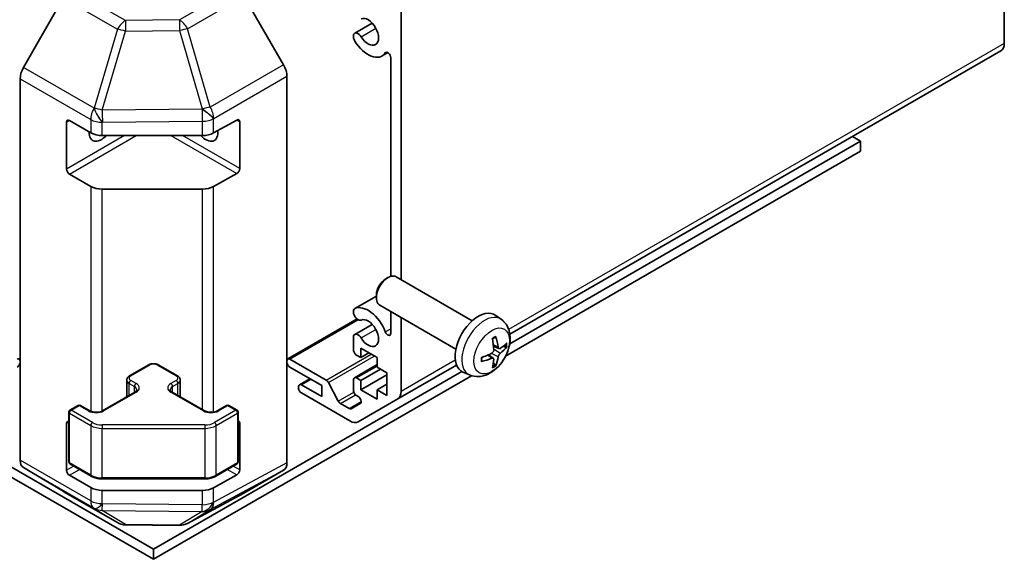
# Model space of a CAD drawing. Units: millimetres. Extents: x 29 to 4586, y 8 to 719.
# Drawn here: x 589 to 709, y 154 to 220 of the extents above; entities that cross this region are included whole.
import ezdxf

# ---------------------------------------------------------------- set-up
doc = ezdxf.new("R2010")
doc.units = ezdxf.units.MM
doc.header["$LTSCALE"] = 2
doc.layers.add('Visible (ISO)', color=7, linetype='Continuous', lineweight=35)
doc.layers.add('Visible Narrow (ISO)', color=7, linetype='Continuous', lineweight=25)

msp = doc.modelspace()

# ---------------------------------------------------------------- linework, layer by layer
at = {"layer": 'Visible (ISO)'}
for p, q in [((709.2656, 216.8178), (709.2656, 263.1483)), ((594.52, 222.3608), (589.6751, 213.8706)), ((621.3823, 214.204), (616.5529, 222.5689)), ((635.7265, 220.6905), (635.7265, 187.9954)), ((630.0639, 218.052), (632.198, 219.2841)), ((629.9281, 217.4585), (629.9282, 217.8783)), ((633.396, 215.2788), (634.0991, 215.6847)), ((634.4537, 188.3922), (634.4537, 215.072)), ((648.9808, 181.3359), (708.8514, 215.9022)), ((589.2695, 165.9837), (589.2695, 212.4919)), ((621.7965, 165.6652), (621.7965, 212.8104)), ((594.9264, 201.4852), (594.9264, 207.2007)), ((595.28, 207.4048), (597.8762, 205.9059)), ((612.8587, 205.8918), (615.6811, 207.4654)), ((616.0409, 207.2577), (616.0409, 201.5423)), ((599.2904, 205.5677), (611.4694, 205.5677)), ((691.7293, 204.8737), (690.7394, 205.4453)), ((648.9651, 180.1838), (691.7293, 204.8737)), ((691.7293, 203.649), (691.7293, 204.8737)), ((648.4624, 178.6688), (691.7293, 203.649)), ((597.8762, 199.374), (595.28, 200.8729)), ((615.6811, 200.9334), (612.8587, 199.3598)), ((611.4694, 199.0358), (599.2904, 199.0358)), ((633.8175, 188.0708), (634.1213, 188.2461)), ((644.3989, 182.9884), (635.121, 188.345)), ((632.7067, 186.1468), (632.7068, 185.7961)), ((630.0638, 184.461), (632.7067, 185.9869)), ((642.3989, 179.5243), (633.121, 184.8809)), ((629.9282, 183.8674), (629.9281, 184.2873)), ((634.4537, 181.4482), (634.4537, 184.1115)), ((621.9, 178.3215), (630.3456, 183.1976)), ((630.0639, 181.3096), (632.198, 182.5417)), ((635.7265, 183.3766), (635.7265, 174.3599)), ((647.9506, 183.1316), (647.2509, 183.6424)), ((629.9282, 179.399), (629.9282, 181.136)), ((630.8121, 179.6235), (630.8121, 178.4805)), ((632.792, 178.4805), (630.8121, 179.6235)), ((630.8121, 178.4805), (631.802, 179.052)), ((647.6512, 179.5951), (646.9837, 179.8905)), ((622.15, 178.2967), (626.5874, 175.7348)), ((630.8121, 178.4805), (630.2817, 178.7866)), ((632.792, 177.3374), (632.792, 178.4805)), ((646.9637, 178.4044), (646.3742, 178.8347)), ((605.533, 155.1082), (567.9549, 176.804)), ((602.6253, 176.2788), (604.888, 177.5852)), ((605.533, 155.1082), (643.1111, 176.804)), ((606.178, 177.5852), (608.4407, 176.2788)), ((626.0391, 175.0716), (622.15, 177.3169)), ((630.0317, 176.0353), (632.792, 177.6289)), ((630.8121, 175.7044), (633.2162, 177.0924)), ((633.9941, 176.6433), (632.792, 177.3374)), ((633.9941, 173.8672), (633.9941, 176.6433)), ((635.3123, 173.4444), (642.4815, 177.5835)), ((644.0507, 176.3769), (643.2585, 176.7274)), ((566.7467, 176.2768), (605.533, 153.8835)), ((602.2703, 173.706), (602.2703, 175.7333)), ((605.533, 153.8835), (644.3193, 176.2768)), ((608.7957, 173.706), (608.7957, 175.7333)), ((623.3142, 175.178), (624.5845, 175.9114)), ((626.8517, 175.4452), (628.0549, 173.1874)), ((629.9282, 174.4592), (629.9282, 175.8064)), ((630.2817, 176.0105), (630.8121, 175.7044)), ((630.8121, 174.5613), (633.9941, 176.3984)), ((630.8121, 175.7044), (630.8121, 174.5613)), ((599.3019, 171.9922), (603.2617, 174.2784)), ((607.8043, 174.2784), (611.7641, 171.9922)), ((623.2107, 174.7858), (623.2107, 174.9491)), ((623.5642, 175.1532), (626.0391, 173.7244)), ((629.4838, 170.7558), (623.5642, 174.1734)), ((626.0391, 173.7244), (626.0391, 175.0716)), ((630.8121, 174.5613), (632.792, 173.4182)), ((632.792, 174.5613), (633.9941, 175.2553)), ((632.792, 174.5613), (633.9941, 173.8672)), ((632.792, 173.4182), (632.792, 174.5613)), ((628.3192, 172.8978), (629.396, 172.2762)), ((629.646, 172.2514), (630.742, 172.8842)), ((630.492, 173.7255), (630.2817, 173.8468)), ((635.3123, 173.4444), (630.4838, 170.6567)), ((595.1921, 165.772), (595.1921, 171.8141)), ((595.3421, 172.0739), (596.332, 172.6454)), ((596.632, 172.6454), (597.7634, 171.9922)), ((613.3026, 171.9922), (614.434, 172.6454)), ((614.734, 172.6454), (615.7239, 172.0739)), ((615.8739, 165.772), (615.8739, 171.8141)), ((616.0409, 170.5154), (616.0409, 164.7999)), ((594.9264, 164.7429), (594.9264, 170.4584)), ((589.6751, 165.0733), (594.52, 162.1775)), ((595.3421, 165.5122), (597.9383, 164.0133)), ((613.1277, 164.0133), (615.7239, 165.5122)), ((616.5529, 161.9615), (621.3823, 164.7497)), ((597.8762, 162.6316), (595.28, 164.1305)), ((599.2904, 163.6856), (611.7756, 163.6856)), ((615.6811, 164.1911), (612.8587, 162.6175)), ((594.5287, 162.1724), (601.135, 158.3583)), ((611.4694, 162.2934), (599.2904, 162.2934)), ((609.6745, 158.2624), (616.5353, 161.9516)), ((602.1149, 158.0904), (608.7072, 158.024)), ((605.533, 153.8835), (605.533, 155.1082))]:
    msp.add_line(p, q, dxfattribs=at)
for centre, radius, start, end in [((595.4921, 171.8141), 0.3, 120, 180), ((596.482, 172.3856), 0.3, 60, 120), ((614.584, 172.3856), 0.3, 60, 120), ((615.5739, 171.8141), 0.3, 0, 60), ((595.4921, 165.772), 0.3, 180, 240), ((615.5739, 165.772), 0.3, 300, 0), ((602.135, 160.0903), 2, 240, 269.422611), ((608.7273, 160.0239), 2, 269.422611, 298.268301)]:
    msp.add_arc(centre, radius, start, end, dxfattribs=at)
for centre, major_axis, ratio, start_param, end_param in [((631.696, 218.2234), (0.9, -1.5588), 0.57735027, 4.76335631, 9.37381063), ((630.4639, 217.3591), (-0.4001, 0.6929), 0.57735027, 1.11254095, 1.62176366), ((630.4639, 217.3591), (-0.4, 0.6928), 0.57735027, 4.76335631, 6.74144068), ((631.696, 218.2234), (1.7001, -2.9446), 0.57735027, 4.76335631, 6.55684369), ((707.8514, 217.6343), (1, -1.7321), 0.57735027, 0, 0.78539816), ((634.1003, 215.276), (-0.2499, 0.4328), 0.57735027, 3.92699082, 6.55684369), ((590.6838, 213.3084), (-1, -1.7321), 0.57735027, 4.72111563, 5.49778714), ((620.382, 213.6265), (-1, 1.7321), 0.57752615, 3.92714311, 4.71238898), ((595.28, 206.9966), (-0.25, 0.433), 0.57735027, 5.49778714, 7.06858347), ((615.6811, 207.0572), (0.2567, 0.4291), 0.58733688, 5.50682378, 7.07762011), ((599.169, 206.7925), (-1.05, -1.8187), 0.57735027, 5.45123466, 7.48269513), ((599.2904, 206.7224), (2, 0), 0.57735027, 3.92699082, 4.71238898), ((611.897, 206.7925), (1.05, -1.8187), 0.57735027, 5.08367549, 7.20474155), ((611.4694, 206.7224), (2, 0), 0.57735027, 4.71238898, 5.48033385), ((595.28, 201.2811), (0.25, -0.433), 0.57735027, 3.92699082, 5.49778714), ((615.6811, 201.3417), (0.2567, 0.4291), 0.58733688, 3.93602746, 5.50682378), ((599.2904, 200.1905), (-2, 0), 0.57735027, 0.78539816, 1.57079633), ((611.4694, 200.1905), (-2, 0), 0.57735027, 1.57079633, 2.3387412), ((634.121, 186.613), (-1, -1.7321), 0.57735027, 3.14159265, 6.28318531), ((633.8173, 186.7883), (-0.7853, -1.3602), 0.57735027, 3.92675802, 5.49801994), ((630.4639, 183.7681), (-0.4001, 0.6929), 0.57735027, 6.23221797, 6.74144068), ((630.4639, 183.7681), (0.4, -0.6928), 0.57735027, 4.25413361, 6.23221797), ((631.696, 181.4811), (-1.7001, 2.9446), 0.57735027, 4.43873059, 6.23221797), ((645.131, 180.2563), (-2, -3.4641), 0.57735027, 3.0796893, 6.34508866), ((631.696, 181.4811), (0.9, -1.5588), 0.57735027, 4.76335631, 9.37381063), ((630.4639, 180.6168), (-0.4, 0.6928), 0.57735027, 4.76335631, 6.74144068), ((634.1003, 181.6522), (0.2499, -0.4328), 0.57735027, 4.43873059, 7.06858347), ((642.8342, 181.6905), (2.5666, -5.9702), 0.55353421, 0.95931878, 1.19830308), ((642.6367, 181.5765), (-3.9094, 5.191), 0.59526289, 3.96282307, 4.20180736), ((642.7304, 181.5225), (-6.4957, -0.1911), 0.49462411, 2.44776077, 2.68674507), ((630.2817, 179.1949), (-0.25, 0.433), 0.57735027, 0.78539816, 2.35619449), ((642.7405, 181.5283), (-6.4536, -0.7624), 0.55353421, 1.94328958, 2.18227387), ((642.7304, 181.7505), (6.4948, -0.2196), 0.65417299, 5.62601221, 5.86499651), ((588.916, 177.8885), (0.25, 0.433), 0.57735027, 5.49778714, 7.06858347), ((588.916, 177.7252), (-0.25, -0.433), 0.57735027, 0.78539816, 2.35619449), ((622.15, 177.8885), (-0.25, 0.433), 0.57735027, 5.49778714, 7.06858347), ((622.15, 177.7252), (-0.25, 0.433), 0.57735027, 0.78539816, 2.35619449), ((642.7405, 181.7563), (6.4503, -0.7902), 0.59526289, 5.2229706, 5.46195489), ((642.8342, 181.7022), (3.0824, -5.721), 0.49462411, 0.45484759, 0.69383188), ((642.6367, 181.5882), (-3.4375, 5.5149), 0.65417299, 3.55978145, 3.79876575), ((626.5874, 175.3265), (0.25, -0.433), 0.57735027, 1.5120405, 2.35619449), ((630.2817, 175.6023), (-0.25, 0.433), 0.57735027, 5.49778714, 7.06858347), ((623.5642, 174.745), (-0.25, 0.433), 0.57735027, 5.49778714, 7.06858347), ((623.5642, 174.5817), (-0.25, 0.433), 0.57735027, 0.78539816, 2.35619449), ((630.2817, 174.2551), (-0.25, 0.433), 0.57735027, 0.78539816, 2.35619449), ((634.3123, 175.1764), (1, -1.7321), 0.57735027, 0, 0.78539816), ((628.3192, 173.3061), (0.25, -0.433), 0.57735027, 4.65363316, 5.49778714), ((630.492, 173.3172), (0.25, -0.433), 0.57735027, 0, 2.35619449), ((629.396, 172.6844), (0.25, -0.433), 0.57735027, 5.49778714, 6.28318531), ((595.28, 170.2542), (-0.25, 0.433), 0.57735027, 5.74894756, 7.06858347), ((615.6811, 170.3148), (0.2567, 0.4291), 0.58733688, 5.50682378, 6.512035), ((629.4838, 172.3887), (1, -1.7321), 0.57735027, 5.49778714, 6.28318531), ((590.6838, 166.8002), (-1, -1.7321), 0.57735027, 5.49778714, 6.27445866), ((595.28, 164.5388), (0.25, -0.433), 0.57735027, 3.92699082, 5.49778714), ((615.6811, 164.5993), (0.2567, 0.4291), 0.58733688, 3.93602746, 5.50682378), ((620.382, 166.4823), (1.0003, -1.7326), 0.57717444, 0, 0.78524587), ((595.5287, 163.9045), (-1, -1.7321), 0.57735027, 6.27445866, 6.28318531), ((599.2904, 163.4481), (-2, 0), 0.57735027, 0.78539816, 1.57079633), ((611.4694, 163.4481), (-2, 0), 0.57735027, 1.57079633, 2.3387412), ((615.5526, 163.694), (1.0003, -1.7326), 0.57717444, 6.26573733, 6.28318531)]:
    msp.add_ellipse(centre, major_axis=major_axis, ratio=ratio, start_param=start_param, end_param=end_param, dxfattribs=at)
for points, knots in [([(647.9506, 183.1316), (648.1763, 182.9668), (648.3681, 182.7642), (648.6881, 182.3013), (648.8058, 182.0385), (648.9833, 181.4438), (649.02, 181.1121), (649.0128, 180.3791), (648.945, 179.9802), (648.7126, 179.1871), (648.5424, 178.7943), (648.121, 178.0604), (647.8711, 177.7189), (647.2948, 177.105), (646.9684, 176.8324), (646.2444, 176.4098), (645.8483, 176.251), (645.0741, 176.1495), (644.7186, 176.1632), (644.2607, 176.2928), (644.1543, 176.331), (644.0507, 176.3769)], [5.5596905, 5.5596905, 5.5596905, 5.5596905, 5.76465035, 5.76465035, 5.99724023, 5.99724023, 6.29459763, 6.29459763, 6.66985758, 6.66985758, 7.06428247, 7.06428247, 7.45411883, 7.45411883, 7.84838663, 7.84838663, 8.22269251, 8.22269251, 8.4943548, 8.4943548, 8.57747644, 8.57747644, 8.57747644, 8.57747644]), ([(646.8601, 180.7695), (646.8753, 180.7803), (646.8905, 180.7908), (646.9322, 180.8188), (646.9586, 180.8357), (647.0115, 180.8679), (647.0379, 180.8831), (647.0905, 180.9118), (647.1167, 180.9253), (647.1688, 180.9504), (647.1947, 180.9621), (647.2204, 180.9729)], [4.599557922, 4.599557922, 4.599557922, 4.599557922, 4.630897721, 4.630897721, 4.685414191, 4.685414191, 4.739930661, 4.739930661, 4.794447131, 4.794447131, 4.848963601, 4.848963601, 4.848963601, 4.848963601]), ([(647.2431, 181.0701), (647.2473, 181.0576), (647.25, 181.0438), (647.2511, 181.0203), (647.249, 181.0069), (647.2409, 180.9885), (647.2335, 180.98), (647.2239, 180.9745), (647.2222, 180.9736), (647.2204, 180.9729)], [0.0145600729, 0.0145600729, 0.0145600729, 0.0145600729, 0.0187226824, 0.0187226824, 0.0234298311, 0.0234298311, 0.0280690561, 0.0280690561, 0.028985175, 0.028985175, 0.028985175, 0.028985175]), ([(647.0135, 179.4265), (647.0148, 179.3899), (647.0098, 179.3482), (646.986, 179.2656), (646.9673, 179.2247), (646.9231, 179.1541), (646.8946, 179.1196), (646.84, 179.0711), (646.8153, 179.0539), (646.7909, 179.041)], [-0.203600879, -0.203600879, -0.203600879, -0.203600879, -0.1911011005, -0.1911011005, -0.178601322, -0.178601322, -0.1660772077, -0.1660772077, -0.1569242728, -0.1569242728, -0.1569242728, -0.1569242728]), ([(647.7847, 179.6147), (647.7586, 179.5981), (647.7302, 179.5876), (647.6771, 179.5844), (647.6524, 179.5917), (647.6124, 179.6197), (647.5944, 179.6421), (647.5724, 179.6925), (647.5658, 179.7172), (647.5622, 179.7432)], [-0.2036008625, -0.2036008625, -0.2036008625, -0.2036008625, -0.191101084, -0.191101084, -0.1786013054, -0.1786013054, -0.1660771911, -0.1660771911, -0.1569242563, -0.1569242563, -0.1569242563, -0.1569242563]), ([(647.5622, 178.5957), (647.567, 178.6287), (647.5773, 178.6674), (647.6076, 178.7462), (647.6277, 178.7863), (647.671, 178.8575), (647.697, 178.8933), (647.7443, 178.946), (647.765, 178.9656), (647.7847, 178.9812)], [-0.203600879, -0.203600879, -0.203600879, -0.203600879, -0.1911011005, -0.1911011005, -0.178601322, -0.178601322, -0.1660772077, -0.1660772077, -0.1569242728, -0.1569242728, -0.1569242728, -0.1569242728]), ([(648.6072, 179.8244), (648.601, 179.816), (648.5916, 179.8075), (648.5707, 179.7942), (648.5551, 179.7876), (648.5263, 179.7804), (648.5081, 179.7783), (648.4802, 179.7789), (648.4659, 179.7807), (648.4535, 179.7837)], [0.0145600729, 0.0145600729, 0.0145600729, 0.0145600729, 0.0187226824, 0.0187226824, 0.0234298311, 0.0234298311, 0.0280690561, 0.0280690561, 0.0318101771, 0.0318101771, 0.0318101771, 0.0318101771]), ([(604.888, 177.5852), (604.9634, 177.6288), (605.0451, 177.6624), (605.216, 177.7127), (605.3054, 177.7293), (605.4869, 177.7459), (605.5791, 177.7459), (605.7606, 177.7293), (605.85, 177.7127), (606.021, 177.6624), (606.1026, 177.6288), (606.178, 177.5852)], [3.14159265, 3.14159265, 3.14159265, 3.14159265, 3.45575192, 3.45575192, 3.76991118, 3.76991118, 4.08407045, 4.08407045, 4.39822972, 4.39822972, 4.71238898, 4.71238898, 4.71238898, 4.71238898]), ([(645.5551, 178.0886), (645.5554, 178.0866), (645.5555, 178.0847), (645.5555, 178.0736), (645.5519, 178.0631), (645.5399, 178.0468), (645.5294, 178.0383), (645.5086, 178.0275), (645.4953, 178.0229), (645.4823, 178.0203)], [0.0455535579, 0.0455535579, 0.0455535579, 0.0455535579, 0.0464696768, 0.0464696768, 0.0511089018, 0.0511089018, 0.0558160505, 0.0558160505, 0.05997866, 0.05997866, 0.05997866, 0.05997866]), ([(645.5552, 178.0886), (645.5516, 178.1162), (645.5488, 178.1445), (645.5445, 178.2022), (645.5431, 178.2316), (645.5416, 178.2915), (645.5416, 178.322), (645.543, 178.3838), (645.5445, 178.4152), (645.5479, 178.4653), (645.5494, 178.4838), (645.5511, 178.5023)], [3.005018033, 3.005018033, 3.005018033, 3.005018033, 3.059534503, 3.059534503, 3.114050973, 3.114050973, 3.168567443, 3.168567443, 3.223083913, 3.223083913, 3.254423712, 3.254423712, 3.254423712, 3.254423712]), ([(646.7909, 178.4074), (646.8233, 178.4205), (646.8568, 178.428), (646.9165, 178.4274), (646.9425, 178.4193), (646.9816, 178.3919), (646.9972, 178.3708), (647.012, 178.3247), (647.0145, 178.3023), (647.0135, 178.2789)], [-0.2036008625, -0.2036008625, -0.2036008625, -0.2036008625, -0.191101084, -0.191101084, -0.1786013054, -0.1786013054, -0.1660771911, -0.1660771911, -0.1569242563, -0.1569242563, -0.1569242563, -0.1569242563]), ([(647.2015, 177.6153), (647.2104, 177.606), (647.219, 177.5945), (647.2335, 177.5706), (647.2409, 177.5539), (647.249, 177.5253), (647.2511, 177.5085), (647.25, 177.4838), (647.2473, 177.4713), (647.2431, 177.4618)], [0.0427285558, 0.0427285558, 0.0427285558, 0.0427285558, 0.0464696768, 0.0464696768, 0.0511089018, 0.0511089018, 0.0558160505, 0.0558160505, 0.05997866, 0.05997866, 0.05997866, 0.05997866]), ([(602.2703, 175.7333), (602.2703, 175.7816), (602.277, 175.8299), (602.3022, 175.9218), (602.3206, 175.9652), (602.3656, 176.0453), (602.3922, 176.0819), (602.451, 176.1485), (602.4832, 176.1786), (602.5515, 176.2328), (602.5876, 176.2571), (602.6253, 176.2788)], [2.35619449, 2.35619449, 2.35619449, 2.35619449, 2.513274123, 2.513274123, 2.670353756, 2.670353756, 2.827433388, 2.827433388, 2.984513021, 2.984513021, 3.141592654, 3.141592654, 3.141592654, 3.141592654]), ([(608.4407, 176.2788), (608.4784, 176.2571), (608.5146, 176.2328), (608.5828, 176.1786), (608.615, 176.1485), (608.6738, 176.0819), (608.7004, 176.0453), (608.7455, 175.9652), (608.7638, 175.9218), (608.789, 175.8299), (608.7957, 175.7816), (608.7957, 175.7333)], [4.71238898, 4.71238898, 4.71238898, 4.71238898, 4.869468613, 4.869468613, 5.026548246, 5.026548246, 5.183627878, 5.183627878, 5.340707511, 5.340707511, 5.497787144, 5.497787144, 5.497787144, 5.497787144]), ([(603.2617, 174.2784), (603.298, 174.2994), (603.3301, 174.3213), (603.3849, 174.3648), (603.4077, 174.3865), (603.444, 174.4277), (603.4575, 174.4471), (603.4772, 174.482), (603.4833, 174.4975), (603.4909, 174.5251), (603.4924, 174.5372), (603.4924, 174.5493)], [6.283185307, 6.283185307, 6.283185307, 6.283185307, 6.44026494, 6.44026494, 6.597344573, 6.597344573, 6.754424205, 6.754424205, 6.911503838, 6.911503838, 7.068583471, 7.068583471, 7.068583471, 7.068583471]), ([(607.5736, 174.5493), (607.5736, 174.5372), (607.5751, 174.5251), (607.5827, 174.4975), (607.5888, 174.482), (607.6085, 174.4471), (607.622, 174.4277), (607.6583, 174.3865), (607.6811, 174.3648), (607.7359, 174.3213), (607.768, 174.2994), (607.8043, 174.2784)], [3.926990817, 3.926990817, 3.926990817, 3.926990817, 4.08407045, 4.08407045, 4.241150082, 4.241150082, 4.398229715, 4.398229715, 4.555309348, 4.555309348, 4.71238898, 4.71238898, 4.71238898, 4.71238898]), ([(597.7634, 171.9922), (597.8264, 171.9559), (597.9023, 171.9222), (598.075, 171.866), (598.1724, 171.8439), (598.3786, 171.8157), (598.4876, 171.8101), (598.704, 171.8171), (598.8114, 171.8298), (599.0107, 171.8712), (599.1028, 171.8997), (599.2263, 171.9518), (599.2662, 171.9716), (599.3019, 171.9922)], [4.71238898, 4.71238898, 4.71238898, 4.71238898, 4.98463482, 4.98463482, 5.26573517, 5.26573517, 5.55358161, 5.55358161, 5.84310904, 5.84310904, 6.12880282, 6.12880282, 6.28318531, 6.28318531, 6.28318531, 6.28318531]), ([(611.7641, 171.9922), (611.8271, 171.9559), (611.903, 171.9222), (612.0757, 171.866), (612.1731, 171.8439), (612.3793, 171.8157), (612.4883, 171.8101), (612.7047, 171.8171), (612.8121, 171.8298), (613.0114, 171.8712), (613.1035, 171.8997), (613.227, 171.9518), (613.2669, 171.9716), (613.3026, 171.9922)], [4.71238898, 4.71238898, 4.71238898, 4.71238898, 4.98463482, 4.98463482, 5.26573517, 5.26573517, 5.55358161, 5.55358161, 5.84310904, 5.84310904, 6.12880282, 6.12880282, 6.28318531, 6.28318531, 6.28318531, 6.28318531]), ([(597.9383, 164.0133), (598.013, 163.9701), (598.0922, 163.9312), (598.258, 163.8617), (598.3445, 163.8311), (598.5233, 163.7785), (598.6155, 163.7565), (598.8039, 163.7211), (598.9, 163.7078), (599.0942, 163.6901), (599.1923, 163.6856), (599.2904, 163.6856)], [4.71238898, 4.71238898, 4.71238898, 4.71238898, 4.869468613, 4.869468613, 5.026548246, 5.026548246, 5.183627878, 5.183627878, 5.340707511, 5.340707511, 5.497787144, 5.497787144, 5.497787144, 5.497787144]), ([(611.7756, 163.6856), (611.8737, 163.6856), (611.9718, 163.6901), (612.166, 163.7078), (612.2621, 163.7211), (612.4505, 163.7565), (612.5427, 163.7785), (612.7215, 163.8311), (612.808, 163.8617), (612.9738, 163.9312), (613.053, 163.9701), (613.1277, 164.0133)], [5.497787144, 5.497787144, 5.497787144, 5.497787144, 5.654866776, 5.654866776, 5.811946409, 5.811946409, 5.969026042, 5.969026042, 6.126105675, 6.126105675, 6.283185307, 6.283185307, 6.283185307, 6.283185307])]:
    msp.add_open_spline(points, degree=3, knots=knots, dxfattribs=at)
for points, weights in [([(648.1377, 179.8605), (648.2897, 179.8236), (648.4535, 179.7837)], [1.08273581423, 1.07755563664, 1.07090462709]), ([(647.2015, 177.6153), (647.0851, 177.7372), (646.9771, 177.8503)], [1.07090462707, 1.07755563662, 1.08273581421])]:
    msp.add_rational_spline(points, weights, degree=2, dxfattribs=at)
at = {"layer": 'Visible Narrow (ISO)'}
for p, q in [((602.1104, 219.6029), (595.504, 223.4171)), ((615.553, 223.6244), (608.7026, 219.6693)), ((594.52, 222.3608), (601.1263, 218.5466)), ((609.6921, 218.6079), (616.5529, 222.5689)), ((601.1263, 218.5466), (598.291, 208.907)), ((608.7026, 219.6693), (602.1104, 219.6029)), ((612.4511, 209.0476), (609.6921, 218.6079)), ((630.843, 217.6251), (632.6406, 218.6629)), ((599.2823, 208.6707), (602.1177, 218.3103)), ((602.1177, 218.3103), (608.71, 218.3768)), ((608.71, 218.3768), (611.469, 208.8165)), ((709.2656, 216.8178), (648.8344, 181.9278)), ((633.7922, 215.6537), (633.9273, 215.7316)), ((598.2817, 208.9016), (589.6751, 213.8706)), ((621.3823, 214.204), (612.4511, 209.0476)), ((589.2695, 212.4919), (597.8762, 207.5228)), ((612.8757, 207.66), (621.7965, 212.8104)), ((598.291, 208.907), (598.2817, 208.9016)), ((611.4521, 208.7934), (599.2823, 208.6707)), ((611.469, 208.8165), (611.4521, 208.7934)), ((594.9264, 207.2007), (595.28, 207.4048)), ((597.8762, 207.5228), (597.8762, 205.9059)), ((599.2904, 207.1846), (599.2997, 207.1901)), ((599.2904, 205.5677), (599.2904, 207.1846)), ((599.2997, 207.1901), (611.4694, 207.3127)), ((611.4694, 207.3127), (611.4694, 205.5677)), ((612.8587, 207.6368), (612.8757, 207.66)), ((612.8587, 205.8918), (612.8587, 207.6368)), ((615.6811, 207.4654), (616.0409, 207.2577)), ((601.9975, 205.5677), (594.9264, 201.4852)), ((595.28, 200.8729), (603.4117, 205.5677)), ((607.6543, 205.5677), (615.6811, 200.9334)), ((616.0409, 201.5423), (609.0685, 205.5677)), ((597.8762, 199.374), (597.8762, 171.9362)), ((612.8587, 171.8404), (612.8587, 199.3598)), ((599.2904, 171.9857), (599.2904, 199.0358)), ((611.4694, 199.0358), (611.4694, 172.1624)), ((630.0847, 184.4718), (632.7067, 185.9857)), ((622.15, 178.2967), (630.4798, 183.1059)), ((630.843, 180.8827), (632.6406, 181.9206)), ((633.7922, 181.6303), (634.4537, 182.0122)), ((626.5874, 175.7348), (632.0675, 178.8987)), ((647.5622, 178.5957), (646.724, 179.0058)), ((647.5622, 179.7432), (646.9701, 180.0273)), ((647.7847, 178.9812), (647.0104, 179.502)), ((626.8517, 175.4452), (632.4504, 178.6776)), ((642.3316, 178.1734), (635.7265, 174.3599)), ((646.7909, 178.4074), (646.2489, 178.7781)), ((602.7753, 176.264), (605.038, 177.5704)), ((606.028, 177.5704), (608.2907, 176.264)), ((630.2817, 176.0105), (632.792, 177.4598)), ((602.5632, 175.325), (603.1996, 174.9576)), ((602.5632, 173.8751), (602.5632, 175.325)), ((603.4117, 175.325), (602.7753, 175.6924)), ((608.2907, 175.6924), (607.6543, 175.325)), ((607.8665, 174.9576), (608.5029, 175.325)), ((608.5029, 173.8751), (608.5029, 175.325)), ((623.5642, 175.1532), (624.731, 175.8268)), ((599.4519, 171.9774), (603.4117, 174.2636)), ((603.1996, 174.2426), (603.1996, 174.9576)), ((607.6543, 174.2636), (611.6141, 171.9774)), ((607.8665, 174.2426), (607.8665, 174.9576)), ((628.0549, 173.1874), (629.9559, 174.2849)), ((628.3192, 172.8978), (630.1484, 173.954)), ((629.396, 172.2762), (630.8455, 173.1131)), ((595.28, 165.6495), (595.28, 171.6916)), ((595.28, 171.6916), (597.8762, 170.1927)), ((595.4921, 172.059), (596.482, 172.6306)), ((598.0883, 170.5601), (595.4921, 172.059)), ((596.482, 172.6306), (597.6134, 171.9774)), ((615.5739, 172.059), (612.9777, 170.5601)), ((613.1899, 170.1927), (615.7861, 171.6916)), ((613.4526, 171.9774), (614.584, 172.6306)), ((614.584, 172.6306), (615.5739, 172.059)), ((615.7861, 171.6916), (615.7861, 165.6495)), ((594.9264, 170.4584), (595.1921, 170.6118)), ((615.8739, 170.6118), (616.0409, 170.5154)), ((597.8762, 170.1927), (597.8762, 164.1506)), ((599.2904, 170.2726), (599.2904, 169.8545)), ((611.7756, 170.2726), (599.2904, 170.2726)), ((599.2904, 169.8545), (611.7756, 169.8545)), ((599.2904, 163.8124), (599.2904, 169.8545)), ((611.7756, 170.2726), (611.7756, 169.8545)), ((611.7756, 169.8545), (611.7756, 163.8124)), ((613.1899, 164.1506), (613.1899, 170.1927)), ((597.8762, 161.0147), (589.2695, 165.9837)), ((589.6751, 165.0733), (598.2817, 160.1042)), ((595.8005, 165.2475), (594.9264, 164.7429)), ((597.8762, 164.1506), (595.28, 165.6495)), ((595.28, 164.1305), (596.5076, 164.8393)), ((612.4511, 159.9472), (621.3823, 164.7497)), ((621.7965, 165.6652), (612.8757, 160.8682)), ((615.7861, 165.6495), (613.1899, 164.1506)), ((614.5584, 164.8393), (615.6811, 164.1911)), ((616.0409, 164.7999), (615.2655, 165.2475)), ((599.2904, 163.8124), (599.2904, 163.6856)), ((611.7756, 163.8124), (599.2904, 163.8124)), ((611.7756, 163.8124), (611.7756, 163.6856)), ((601.1263, 158.3634), (594.52, 162.1775)), ((597.8762, 162.6316), (597.8762, 161.0147)), ((599.2904, 160.6765), (599.2904, 162.2934)), ((611.4694, 162.2934), (611.4694, 160.5484)), ((612.8587, 160.8725), (612.8587, 162.6175)), ((616.5529, 161.9615), (609.6921, 158.2722)), ((612.8757, 160.8682), (612.8587, 160.8725)), ((598.2817, 160.1042), (598.291, 160.0988)), ((598.291, 160.0988), (601.1263, 158.3634)), ((602.1177, 158.1213), (599.2823, 159.8567)), ((599.2823, 159.8567), (611.4521, 159.7341)), ((599.2997, 160.671), (599.2904, 160.6765)), ((611.4694, 160.5484), (599.2997, 160.671)), ((611.469, 159.7299), (608.71, 158.0549)), ((609.6921, 158.2722), (612.4511, 159.9472)), ((611.4521, 159.7341), (611.469, 159.7299)), ((608.71, 158.0549), (602.1177, 158.1213))]:
    msp.add_line(p, q, dxfattribs=at)
for centre, major_axis, ratio, start_param, end_param in [((602.135, 217.9844), (-1, -1.7321), 0.57735027, 3.94444411, 4.72111563), ((602.135, 217.9844), (-1.9187, 0.5644), 0.15413031, 4.76672481, 5.31060819), ((602.135, 217.9844), (-0.0202, 1.9999), 0.00712546, 0.62778483, 1.40701248), ((608.7273, 218.0508), (-1, 1.7321), 0.55702521, 4.71238898, 5.49763485), ((608.7273, 218.0508), (0.0202, -1.9999), 0.00712546, 3.76937748, 4.54860513), ((608.7273, 218.0508), (-1.9216, -0.5546), 0.15909607, 4.14110978, 4.67552432), ((599.2904, 208.3393), (-1, -1.7321), 0.57735027, 4.72111563, 5.49778714), ((599.2904, 208.3393), (1.0131, -1.7244), 0.33721178, 4.19126883, 5.23344279), ((599.2997, 208.3448), (1.9187, -0.5644), 0.15413031, 1.62513216, 2.16901554), ((599.2997, 208.3448), (1.0131, -1.7244), 0.33721178, 4.19126883, 5.23344279), ((611.4864, 208.4906), (1.9216, 0.5546), 0.15909607, 0.99951712, 1.53393167), ((611.4864, 208.4906), (-1, 1.7321), 0.55702521, 3.92714311, 4.71238898), ((599.2997, 208.3448), (-0.0202, 1.9999), 0.00712546, 1.40701248, 2.18624013), ((611.4694, 208.4674), (1.6138, -1.1814), 0.12705667, 0.63370877, 1.67424898), ((611.4694, 208.4674), (0.0202, -1.9999), 0.00712546, 4.54860514, 5.32783279), ((611.4864, 208.4906), (1.6138, -1.1814), 0.12705667, 0.63370877, 1.67424898), ((599.2904, 208.3393), (-2, 0), 0.57735027, 0.78539816, 1.57079633), ((611.4694, 208.4674), (-2, 0), 0.57735027, 1.57079633, 2.3387412), ((645.8798, 179.824), (1.9537, 3.3839), 0.57735027, 6.22128195, 9.48668132), ((647.0447, 179.1514), (-1.1137, -1.9289), 0.57735027, 3.80068814, 4.05329349), ((647.0013, 179.1765), (-1.0366, -1.7954), 0.57735027, 2.21917021, 2.42536283), ((647.0447, 179.1514), (1.1137, 1.9289), 0.57735027, 5.37148447, 5.62408982), ((605.533, 177.2846), (0.7, 0), 0.57735027, 0.78539816, 2.35619449), ((647.0447, 179.1514), (-1.1137, -1.9289), 0.57735027, 5.37148447, 5.62408982), ((605.038, 177.3254), (-0.15, 0.2598), 0.57735027, 5.49778714, 6.28318531), ((606.028, 177.3254), (0.15, 0.2598), 0.57735027, 0, 0.78539816), ((647.0447, 179.1514), (1.1137, 1.9289), 0.57735027, 3.80068814, 4.05329349), ((647.0013, 179.1765), (-1.0366, -1.7954), 0.57735027, 0.71622982, 0.92242245), ((603.2703, 175.7333), (-1, 0), 0.57735027, 0, 0.78539816), ((603.2703, 175.9782), (-0.7, 0), 0.57735027, 5.49778714, 7.06858347), ((602.7753, 175.4475), (-0.15, -0.2598), 0.57735027, 3.92699082, 5.49778714), ((602.7753, 176.019), (-0.15, 0.2598), 0.57735027, 5.49778714, 6.28318531), ((603.4117, 175.0801), (-0.15, -0.2598), 0.57735027, 3.92699082, 5.49778714), ((602.4924, 174.7943), (1.3, 0), 0.57735027, 5.49778714, 7.06858347), ((608.5736, 174.7943), (-1.3, 0), 0.57735027, 5.49778714, 7.06858347), ((607.6543, 175.0801), (0.15, -0.2598), 0.57735027, 0.78539816, 2.35619449), ((608.2907, 176.019), (0.15, 0.2598), 0.57735027, 0, 0.78539816), ((607.7957, 175.9782), (0.7, 0), 0.57735027, 5.49778714, 7.06858347), ((608.2907, 175.4475), (0.15, -0.2598), 0.57735027, 0.78539816, 2.35619449), ((607.7957, 175.7333), (1, 0), 0.57735027, 5.49778714, 6.28318531), ((602.4924, 174.5493), (1, 0), 0.57735027, 0, 0.78539816), ((603.4117, 174.0186), (-0.15, 0.2598), 0.57735027, 5.49778714, 6.28318531), ((608.5736, 174.5493), (-1, 0), 0.57735027, 5.49778714, 6.28318531), ((607.6543, 174.0186), (0.15, 0.2598), 0.57735027, 0, 0.78539816), ((595.4921, 171.8141), (-0.3, 0), 0.57735027, 0, 0.78539816), ((595.4921, 171.8141), (0.15, 0.2598), 0.57735027, 0.78539816, 2.35619449), ((595.4921, 171.8141), (-0.15, 0.2598), 0.57735027, 5.49778714, 6.28318531), ((596.482, 172.3856), (-0.15, 0.2598), 0.57735027, 5.49778714, 6.28318531), ((596.482, 172.3856), (0.15, 0.2598), 0.57735027, 0, 0.78539816), ((597.6134, 171.7324), (0.15, 0.2598), 0.57735027, 0, 0.78539816), ((598.5326, 172.5081), (1.3, 0), 0.57735027, 3.92699082, 5.49778714), ((599.4519, 171.7324), (-0.15, 0.2598), 0.57735027, 5.49778714, 6.28318531), ((611.6141, 171.7324), (0.15, 0.2598), 0.57735027, 0, 0.78539816), ((612.5334, 172.5081), (1.3, 0), 0.57735027, 3.92699082, 5.49778714), ((613.4526, 171.7324), (-0.15, 0.2598), 0.57735027, 5.49778714, 6.28318531), ((614.584, 172.3856), (-0.15, 0.2598), 0.57735027, 5.49778714, 6.28318531), ((614.584, 172.3856), (0.15, 0.2598), 0.57735027, 0, 0.78539816), ((615.5739, 171.8141), (0.15, 0.2598), 0.57735027, 0, 0.78539816), ((615.5739, 171.8141), (0.15, -0.2598), 0.57735027, 0.78539816, 2.35619449), ((615.5739, 171.8141), (0.3, 0), 0.57735027, 5.49778714, 6.28318531), ((598.0883, 170.3152), (0.15, 0.2598), 0.57735027, 0.78539816, 2.35619449), ((599.2904, 171.2541), (-1.7, 0), 0.57735027, 0.78539816, 1.57079633), ((611.7756, 171.2541), (-1.7, 0), 0.57735027, 1.57079633, 2.35619449), ((612.9777, 170.3152), (-0.15, 0.2598), 0.57735027, 3.92699082, 5.49778714), ((599.2904, 171.0092), (2, 0), 0.57735027, 3.92699082, 4.71238898), ((611.7756, 171.0092), (2, 0), 0.57735027, 4.71238898, 5.49778714), ((595.4921, 165.772), (-0.3, 0), 0.57735027, 0, 0.78539816), ((615.5739, 165.772), (0.3, 0), 0.57735027, 5.49778714, 6.28318531), ((595.4921, 165.772), (-0.15, -0.2598), 0.57735027, 5.49778714, 6.28318531), ((615.5739, 165.772), (0.15, -0.2598), 0.57735027, 0, 0.78539816), ((598.0883, 164.2731), (-0.15, -0.2598), 0.57735027, 5.49778714, 6.28318531), ((599.2904, 164.9671), (-2, 0), 0.57735027, 0.78539816, 1.57079633), ((611.7756, 164.9671), (-2, 0), 0.57735027, 1.57079633, 2.35619449), ((612.9777, 164.2731), (0.15, -0.2598), 0.57735027, 0, 0.78539816), ((599.2904, 161.8312), (2, 0), 0.57735027, 3.92699082, 4.71238898), ((599.2904, 161.8312), (-1, -1.7321), 0.57735027, 5.49778714, 6.27445866), ((611.4694, 161.7031), (-0.4867, -1.9399), 0.79692347, 0.29427525, 1.33481546), ((611.4864, 161.6988), (-0.4867, -1.9399), 0.79692347, 0.29427525, 1.33481546), ((611.4694, 161.7031), (2, 0), 0.57735027, 4.71238898, 5.48033385), ((611.4864, 161.6988), (0.9472, -1.7615), 0.57717444, 0.01744798, 0.80269385), ((599.2904, 161.8312), (-1.0131, -1.7244), 0.33721178, 0.00756855, 1.04974251), ((599.2997, 161.8257), (-1.0131, -1.7244), 0.33721178, 0.00756855, 1.04974251), ((599.2997, 161.8257), (-1.0441, -1.7058), 0.94506176, 0.0217985, 0.56568188), ((599.2997, 161.8257), (-0.0202, -1.9999), 0.00712546, 0.17612487, 0.95535252), ((611.4694, 161.7031), (-0.0202, -1.9999), 0.00712546, 0.17612487, 0.95535252), ((611.4864, 161.6988), (1.0379, -1.7096), 0.94733543, 5.70426592, 6.23868046), ((602.135, 160.0903), (-1.0441, -1.7058), 0.94506176, 0.0217985, 0.56568188), ((602.135, 160.0903), (-1, -1.7321), 0.57735027, 6.27445866, 6.28318531), ((602.135, 160.0903), (-0.0202, -1.9999), 0.00712546, 0, 0.17612487), ((608.7273, 160.0239), (-0.0202, -1.9999), 0.00712546, 0, 0.17612487), ((608.7273, 160.0239), (1.0379, -1.7096), 0.94733543, 5.70426592, 6.23868046), ((608.7273, 160.0239), (0.9472, -1.7615), 0.57717444, 0, 0.01744798)]:
    msp.add_ellipse(centre, major_axis=major_axis, ratio=ratio, start_param=start_param, end_param=end_param, dxfattribs=at)
msp.add_ellipse((646.7785, 179.3051), major_axis=(-1.5344, -2.6577), ratio=0.57735027, dxfattribs=at)

doc.saveas('drawing.dxf')
